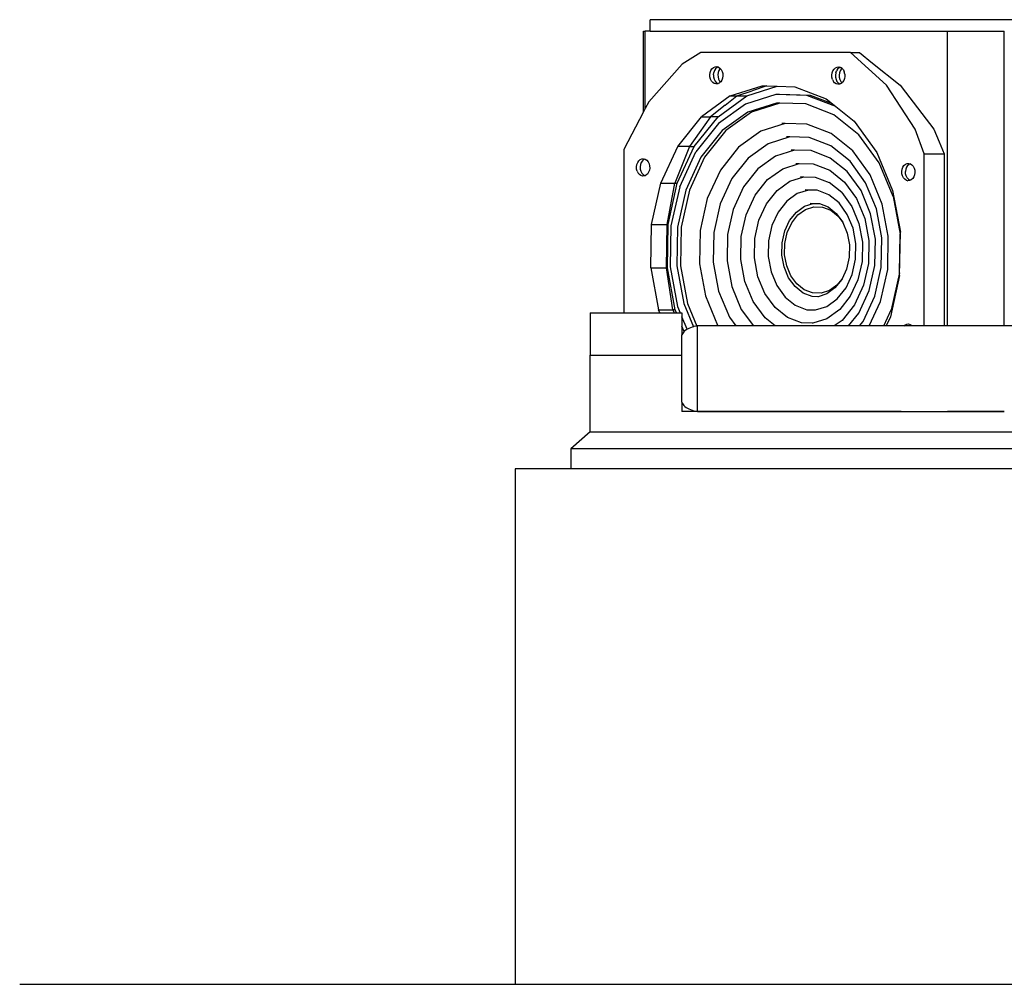
# Model space of a CAD drawing. Units: inches. Extents: x 206 to 3028, y -212 to 469.
# Drawn here: x 1164 to 1404, y -192 to 43 of the extents above; entities that cross this region are included whole.
import ezdxf

# ---------------------------------------------------------------- set-up
doc = ezdxf.new("R2010")
doc.units = ezdxf.units.IN
doc.header["$MEASUREMENT"] = 0
doc.layers.add('Edges', color=7, linetype='Continuous')

# ---------------------------------------------------------------- blocks, each defined once
blk = doc.blocks.new('Speaker fr')
at = {"layer": 'Edges'}
for p, q in [((-358.86, -55.1), (-358.86, -52.27)), ((-270.43, -52.27), (-358.86, -52.27)), ((-360.51, -74.72), (-360.51, -55.1)), ((-360.51, -55.1), (-360.11, -55.1)), ((-360.11, -73.96), (-360.11, -55.1)), ((-358.86, -55.1), (-360.11, -55.1)), ((-358.86, -55.1), (-286.44, -55.1)), ((-286.44, -126.97), (-286.44, -55.1)), ((-286.44, -55.1), (-272.58, -55.1)), ((-272.58, -126.97), (-272.58, -55.1)), ((-346.55, -60.26), (-351.09, -63.11)), ((-310.1, -60.26), (-346.55, -60.26)), ((-310.1, -60.26), (-307.89, -60.26)), ((-301.26, -68.25), (-310.1, -60.26)), ((-307.89, -60.26), (-304.68, -62.91)), ((-351.09, -63.11), (-359.24, -72.29)), ((-344.29, -65.16), (-344.11, -64.66)), ((-344.11, -64.66), (-343.83, -64.24)), ((-343.83, -64.24), (-343.49, -63.93)), ((-343.49, -63.93), (-343.09, -63.75)), ((-343.23, -64.66), (-343.41, -65.16)), ((-342.95, -64.24), (-343.23, -64.66)), ((-343.09, -63.75), (-342.67, -63.71)), ((-342.6, -63.93), (-342.95, -64.24)), ((-342.67, -63.71), (-342.32, -63.8)), ((-342.32, -63.8), (-342.6, -63.93)), ((-342.32, -63.8), (-342.26, -63.82)), ((-342.15, -64.66), (-342.31, -65.16)), ((-342.26, -63.82), (-341.88, -64.06)), ((-341.9, -64.24), (-342.15, -64.66)), ((-341.8, -64.15), (-341.9, -64.24)), ((-341.88, -64.06), (-341.8, -64.15)), ((-341.8, -64.15), (-341.56, -64.42)), ((-341.56, -64.42), (-341.33, -64.88)), ((-314.55, -65.23), (-314.36, -64.73)), ((-314.36, -64.73), (-314.08, -64.32)), ((-314.08, -64.32), (-313.73, -64.02)), ((-313.73, -64.02), (-313.33, -63.84)), ((-313.67, -65.23), (-313.48, -64.73)), ((-313.2, -64.32), (-313.48, -64.73)), ((-313.33, -63.84), (-312.91, -63.81)), ((-312.85, -64.02), (-313.2, -64.32)), ((-312.91, -63.81), (-312.59, -63.9)), ((-312.59, -63.9), (-312.85, -64.02)), ((-312.57, -64.73), (-312.77, -65.23)), ((-312.59, -63.9), (-312.5, -63.93)), ((-312.41, -64.5), (-312.57, -64.73)), ((-312.13, -64.18), (-312.5, -63.93)), ((-312.27, -64.32), (-312.41, -64.5)), ((-312.11, -64.19), (-312.27, -64.32)), ((-312.13, -64.18), (-312.11, -64.19)), ((-312.11, -64.19), (-311.81, -64.54)), ((-311.81, -64.54), (-311.58, -65.01)), ((-304.68, -62.91), (-297.96, -68.25)), ((-344.37, -65.7), (-344.29, -65.16)), ((-344.35, -66.25), (-344.37, -65.7)), ((-344.21, -66.77), (-344.35, -66.25)), ((-343.97, -67.23), (-344.21, -66.77)), ((-343.49, -65.7), (-343.41, -65.16)), ((-343.49, -65.7), (-343.46, -66.25)), ((-343.46, -66.25), (-343.33, -66.77)), ((-343.33, -66.77), (-343.09, -67.23)), ((-342.31, -65.16), (-342.39, -65.7)), ((-342.39, -65.7), (-342.36, -66.25)), ((-342.36, -66.25), (-342.24, -66.77)), ((-342.24, -66.77), (-342.02, -67.23)), ((-341.43, -67), (-341.7, -67.42)), ((-341.24, -66.5), (-341.43, -67)), ((-341.33, -64.88), (-341.19, -65.41)), ((-341.16, -65.96), (-341.24, -66.5)), ((-341.19, -65.41), (-341.16, -65.96)), ((-314.64, -65.77), (-314.55, -65.23)), ((-314.62, -66.32), (-314.64, -65.77)), ((-314.48, -66.85), (-314.62, -66.32)), ((-314.48, -66.85), (-314.25, -67.31)), ((-313.67, -65.23), (-313.76, -65.77)), ((-313.76, -65.77), (-313.73, -66.32)), ((-313.73, -66.32), (-313.6, -66.85)), ((-313.6, -66.85), (-313.37, -67.31)), ((-312.77, -65.23), (-312.87, -65.77)), ((-312.87, -65.77), (-312.84, -66.32)), ((-312.84, -66.32), (-312.7, -66.85)), ((-312.7, -66.85), (-312.46, -67.31)), ((-311.7, -67.12), (-311.98, -67.53)), ((-311.51, -66.63), (-311.7, -67.12)), ((-311.45, -65.53), (-311.58, -65.01)), ((-311.43, -66.09), (-311.51, -66.63)), ((-311.45, -65.53), (-311.43, -66.09)), ((-343.66, -67.6), (-343.97, -67.23)), ((-343.28, -67.84), (-343.66, -67.6)), ((-342.87, -67.94), (-343.28, -67.84)), ((-343.09, -67.23), (-342.77, -67.6)), ((-342.45, -67.91), (-342.87, -67.94)), ((-342.77, -67.6), (-342.4, -67.84)), ((-342.33, -67.85), (-342.45, -67.91)), ((-342.4, -67.84), (-342.33, -67.85)), ((-342.05, -67.73), (-342.33, -67.85)), ((-341.81, -67.51), (-342.05, -67.73)), ((-342.02, -67.23), (-341.81, -67.51)), ((-341.7, -67.42), (-341.81, -67.51)), ((-339.37, -70.88), (-331.61, -68.39)), ((-335.34, -70.88), (-327.94, -68.51)), ((-330.42, -68.43), (-334.01, -69.6)), ((-331.61, -68.39), (-330.42, -68.43)), ((-330.42, -68.43), (-327.94, -68.51)), ((-327.94, -68.51), (-323.63, -68.64)), ((-323.63, -68.64), (-315.97, -71.59)), ((-313.94, -67.68), (-314.25, -67.31)), ((-313.57, -67.93), (-313.94, -67.68)), ((-313.15, -68.04), (-313.57, -67.93)), ((-313.37, -67.31), (-313.06, -67.68)), ((-312.73, -68.01), (-313.15, -68.04)), ((-313.06, -67.68), (-312.68, -67.93)), ((-312.6, -67.95), (-312.73, -68.01)), ((-312.68, -67.93), (-312.6, -67.95)), ((-312.34, -67.84), (-312.6, -67.95)), ((-312.46, -67.31), (-312.41, -67.36)), ((-312.13, -67.66), (-312.41, -67.36)), ((-312.13, -67.66), (-312.34, -67.84)), ((-311.98, -67.53), (-312.13, -67.66)), ((-294.3, -78.98), (-301.26, -68.25)), ((-297.96, -68.25), (-296.7, -69.95)), ((-339.37, -70.88), (-346.38, -75.93)), ((-342.35, -75.93), (-335.34, -70.88)), ((-340.65, -73.09), (-337.76, -70.88)), ((-339.37, -70.88), (-337.76, -70.88)), ((-337.76, -70.88), (-334.01, -69.6)), ((-337.76, -70.88), (-335.34, -70.88)), ((-328.3, -70.5), (-335.65, -72.85)), ((-327.41, -70.5), (-328.3, -70.5)), ((-320.73, -70.73), (-328.3, -70.5)), ((-319.85, -70.73), (-327.41, -70.5)), ((-313.63, -73.47), (-320.73, -70.73)), ((-314.45, -72.81), (-319.85, -70.73)), ((-315.97, -71.59), (-314.45, -72.81)), ((-296.7, -69.95), (-289.79, -78.98)), ((-360.11, -73.96), (-360.51, -74.72)), ((-359.24, -72.29), (-360.11, -73.96)), ((-340.65, -73.09), (-344.19, -75.93)), ((-335.65, -72.85), (-342.28, -77.63)), ((-328.12, -72.6), (-335.07, -74.83)), ((-327.32, -72.63), (-334.18, -74.83)), ((-327.32, -72.63), (-328.12, -72.6)), ((-320.98, -72.82), (-327.32, -72.63)), ((-314.12, -75.46), (-320.98, -72.82)), ((-314.45, -72.81), (-313.63, -73.47)), ((-313.63, -73.47), (-309.15, -77.06)), ((-360.51, -74.72), (-365.3, -83.92)), ((-352.16, -83.19), (-346.38, -75.93)), ((-348.13, -83.19), (-342.35, -75.93)), ((-344.19, -75.93), (-346.99, -79.83)), ((-346.38, -75.93), (-344.19, -75.93)), ((-342.35, -75.93), (-344.19, -75.93)), ((-335.07, -74.83), (-341.34, -79.34)), ((-334.18, -74.83), (-340.45, -79.34)), ((-308.02, -80.36), (-314.12, -75.46)), ((-342.28, -77.63), (-347.76, -84.51)), ((-326.03, -77.6), (-331.93, -79.49)), ((-326.03, -77.6), (-326.83, -77.57)), ((-320.68, -77.76), (-326.03, -77.6)), ((-314.77, -80.04), (-320.68, -77.76)), ((-309.15, -77.06), (-303.63, -84.67)), ((-292.13, -84.96), (-294.3, -78.98)), ((-289.79, -78.98), (-288.49, -82.04)), ((-346.99, -79.83), (-349.29, -83.19)), ((-341.34, -79.34), (-346.51, -85.84)), ((-340.45, -79.34), (-345.62, -85.84)), ((-331.93, -79.49), (-337.33, -83.38)), ((-324.88, -80.84), (-330.15, -82.53)), ((-324.88, -80.84), (-325.68, -80.82)), ((-320.17, -80.98), (-324.88, -80.84)), ((-314.89, -83.02), (-320.17, -80.98)), ((-309.51, -84.25), (-314.77, -80.04)), ((-303.08, -87.17), (-308.02, -80.36)), ((-365.3, -83.92), (-365.3, -123.8)), ((-356.31, -92.17), (-352.16, -83.19)), ((-349.29, -83.19), (-352.87, -92.17)), ((-352.28, -92.17), (-348.13, -83.19)), ((-349.29, -83.19), (-352.16, -83.19)), ((-349.29, -83.19), (-348.13, -83.19)), ((-337.33, -83.38), (-341.78, -88.98)), ((-330.15, -82.53), (-334.98, -86.01)), ((-310.18, -86.8), (-314.89, -83.02)), ((-288.49, -82.04), (-287.2, -84.96)), ((-361.31, -86.39), (-360.91, -86.22)), ((-360.91, -86.22), (-360.51, -86.19)), ((-360.51, -86.22), (-360.51, -86.19)), ((-360.51, -86.19), (-360.49, -86.19)), ((-360.49, -86.19), (-360.16, -86.28)), ((-360.16, -86.28), (-360.42, -86.39)), ((-360.16, -86.28), (-360.15, -86.28)), ((-360.15, -86.39), (-360.15, -86.28)), ((-360.15, -86.28), (-360.11, -86.29)), ((-360.11, -86.39), (-360.11, -86.29)), ((-360.11, -86.29), (-360.08, -86.3)), ((-360.08, -86.3), (-359.7, -86.55)), ((-351.69, -93.03), (-347.76, -84.51)), ((-346.51, -85.84), (-350.22, -93.88)), ((-345.62, -85.84), (-349.34, -93.88)), ((-334.98, -86.01), (-338.97, -91.02)), ((-328.37, -85.57), (-332.64, -88.65)), ((-323.73, -84.09), (-328.37, -85.57)), ((-323.73, -84.09), (-324.53, -84.06)), ((-319.67, -84.21), (-323.73, -84.09)), ((-315.01, -86.01), (-319.67, -84.21)), ((-310.85, -89.34), (-315.01, -86.01)), ((-305.26, -90.12), (-309.51, -84.25)), ((-303.63, -84.67), (-299.8, -93.9)), ((-292.13, -84.96), (-287.2, -84.96)), ((-292.13, -126.97), (-292.13, -84.96)), ((-287.2, -84.96), (-287.2, -126.97)), ((-362.21, -88.15), (-362.13, -87.6)), ((-362.19, -88.7), (-362.21, -88.15)), ((-362.06, -89.22), (-362.19, -88.7)), ((-362.13, -87.6), (-361.94, -87.11)), ((-361.94, -87.11), (-361.66, -86.7)), ((-361.66, -86.7), (-361.31, -86.39)), ((-361.25, -87.6), (-361.33, -88.15)), ((-361.33, -88.15), (-361.31, -88.7)), ((-361.31, -88.7), (-361.18, -89.22)), ((-361.06, -87.11), (-361.25, -87.6)), ((-360.78, -86.7), (-361.06, -87.11)), ((-360.78, -86.7), (-360.42, -86.39)), ((-359.7, -86.55), (-359.39, -86.92)), ((-359.39, -86.92), (-359.16, -87.39)), ((-359.16, -87.39), (-359.03, -87.91)), ((-359, -88.46), (-359.09, -89.01)), ((-359.03, -87.91), (-359, -88.46)), ((-332.64, -88.65), (-336.15, -93.07)), ((-330.29, -91.28), (-326.59, -88.62)), ((-326.59, -88.62), (-322.58, -87.33)), ((-323.38, -87.31), (-322.58, -87.33)), ((-322.58, -87.33), (-319.17, -87.43)), ((-319.17, -87.43), (-315.12, -88.99)), ((-306.38, -92.04), (-310.18, -86.8)), ((-299.65, -95.42), (-303.08, -87.17)), ((-297.57, -89.3), (-297.49, -88.75)), ((-297.49, -88.75), (-297.31, -88.26)), ((-297.31, -88.26), (-297.03, -87.84)), ((-297.03, -87.84), (-296.69, -87.53)), ((-296.69, -87.53), (-296.29, -87.35)), ((-296.61, -88.75), (-296.69, -89.3)), ((-296.43, -88.26), (-296.61, -88.75)), ((-296.15, -87.84), (-296.43, -88.26)), ((-296.29, -87.35), (-295.87, -87.31)), ((-296.15, -87.84), (-295.8, -87.53)), ((-295.87, -87.31), (-295.52, -87.4)), ((-295.52, -87.4), (-295.8, -87.53)), ((-295.52, -87.4), (-295.46, -87.41)), ((-295.46, -87.41), (-295.08, -87.66)), ((-295.08, -87.66), (-294.76, -88.02)), ((-294.76, -88.02), (-294.53, -88.48)), ((-294.53, -88.48), (-294.39, -89)), ((-362.06, -89.22), (-361.83, -89.69)), ((-361.52, -90.06), (-361.83, -89.69)), ((-361.14, -90.31), (-361.52, -90.06)), ((-361.18, -89.22), (-360.95, -89.69)), ((-360.73, -90.42), (-361.14, -90.31)), ((-360.95, -89.69), (-360.63, -90.06)), ((-360.31, -90.39), (-360.73, -90.42)), ((-360.63, -90.06), (-360.26, -90.31)), ((-360.17, -90.33), (-360.31, -90.39)), ((-360.26, -90.31), (-360.17, -90.33)), ((-360.15, -90.32), (-360.17, -90.33)), ((-359.91, -90.22), (-360.15, -90.32)), ((-360.15, -90.32), (-360.15, -90.31)), ((-359.56, -89.91), (-359.91, -90.22)), ((-359.28, -89.5), (-359.56, -89.91)), ((-359.09, -89.01), (-359.28, -89.5)), ((-341.78, -88.98), (-344.98, -95.9)), ((-338.97, -91.02), (-341.83, -97.22)), ((-324.82, -91.66), (-321.43, -90.58)), ((-322.23, -90.55), (-321.43, -90.58)), ((-321.43, -90.58), (-318.67, -90.66)), ((-318.67, -90.66), (-315.24, -91.98)), ((-315.12, -88.99), (-311.52, -91.88)), ((-307.5, -93.97), (-310.85, -89.34)), ((-302.31, -97.23), (-305.26, -90.12)), ((-297.55, -89.85), (-297.57, -89.3)), ((-297.41, -90.37), (-297.55, -89.85)), ((-297.17, -90.83), (-297.41, -90.37)), ((-296.86, -91.19), (-297.17, -90.83)), ((-296.66, -89.85), (-296.69, -89.3)), ((-296.53, -90.37), (-296.66, -89.85)), ((-296.29, -90.83), (-296.53, -90.37)), ((-296.29, -90.83), (-295.97, -91.19)), ((-294.9, -91.01), (-295.25, -91.32)), ((-294.63, -90.6), (-294.9, -91.01)), ((-294.44, -90.1), (-294.63, -90.6)), ((-294.36, -89.55), (-294.44, -90.1)), ((-294.39, -89), (-294.36, -89.55)), ((-358.55, -102.26), (-356.31, -92.17)), ((-356.31, -92.17), (-352.87, -92.17)), ((-354.72, -102.26), (-353.03, -93)), ((-354.52, -102.26), (-352.28, -92.17)), ((-351.69, -93.03), (-353.82, -102.59)), ((-353.03, -93), (-352.87, -92.17)), ((-352.87, -92.17), (-352.28, -92.17)), ((-336.15, -93.07), (-338.68, -98.54)), ((-333.34, -95.11), (-330.29, -91.28)), ((-327.95, -93.92), (-324.82, -91.66)), ((-312.19, -94.42), (-315.24, -91.98)), ((-311.52, -91.88), (-308.61, -95.9)), ((-303.74, -98.41), (-306.38, -92.04)), ((-296.48, -91.44), (-296.86, -91.19)), ((-296.48, -91.44), (-296.07, -91.54)), ((-295.65, -91.5), (-296.07, -91.54)), ((-295.97, -91.19), (-295.6, -91.44)), ((-295.53, -91.45), (-295.65, -91.5)), ((-295.6, -91.44), (-295.53, -91.45)), ((-295.25, -91.32), (-295.53, -91.45)), ((-350.22, -93.88), (-352.23, -102.91)), ((-349.34, -93.88), (-351.35, -102.91)), ((-344.98, -95.9), (-346.71, -103.68)), ((-335.53, -99.86), (-333.34, -95.11)), ((-330.53, -97.16), (-327.95, -93.92)), ((-323.04, -94.7), (-325.6, -96.55)), ((-320.28, -93.82), (-323.04, -94.7)), ((-320.28, -93.82), (-321.08, -93.8)), ((-318.16, -93.88), (-320.28, -93.82)), ((-315.36, -94.97), (-318.16, -93.88)), ((-312.87, -96.97), (-315.36, -94.97)), ((-312.19, -94.42), (-309.73, -97.82)), ((-308.61, -95.9), (-306.59, -100.77)), ((-305.16, -99.59), (-307.5, -93.97)), ((-299.8, -93.9), (-297.92, -104.11)), ((-299.65, -95.42), (-297.96, -104.57)), ((-341.83, -97.22), (-343.38, -104.18)), ((-332.38, -101.17), (-330.53, -97.16)), ((-325.6, -96.55), (-327.71, -99.21)), ((-323.26, -99.19), (-321.26, -97.75)), ((-321.26, -97.75), (-319.13, -97.07)), ((-321.02, -98.55), (-318.98, -97.9)), ((-319.93, -97.04), (-319.13, -97.07)), ((-319.13, -97.07), (-317.66, -97.11)), ((-318.98, -97.9), (-316.88, -97.96)), ((-317.66, -97.11), (-315.48, -97.95)), ((-316.88, -97.96), (-314.86, -98.74)), ((-315.48, -97.95), (-313.54, -99.51)), ((-310.85, -99.75), (-312.87, -96.97)), ((-309.73, -97.82), (-308.02, -101.95)), ((-300.85, -105.11), (-302.31, -97.23)), ((-338.68, -98.54), (-340.05, -104.68)), ((-336.72, -105.18), (-335.53, -99.86)), ((-327.71, -99.21), (-329.23, -102.49)), ((-324.9, -101.25), (-323.26, -99.19)), ((-324.39, -101.8), (-322.87, -99.88)), ((-322.87, -99.88), (-321.02, -98.55)), ((-314.86, -98.74), (-313.06, -100.18)), ((-313.54, -99.51), (-311.97, -101.68)), ((-313.06, -100.18), (-311.94, -101.73)), ((-309.45, -103.12), (-310.85, -99.75)), ((-306.59, -100.77), (-305.6, -106.16)), ((-304.01, -105.81), (-305.16, -99.59)), ((-302.43, -105.46), (-303.74, -98.41)), ((-358.74, -112.78), (-358.55, -102.26)), ((-358.55, -102.26), (-354.72, -102.26)), ((-354.88, -112.78), (-354.72, -102.26)), ((-354.52, -102.26), (-354.72, -102.26)), ((-354.71, -112.78), (-354.52, -102.26)), ((-353.82, -102.59), (-353.99, -112.55)), ((-352.23, -102.91), (-352.4, -112.32)), ((-351.35, -102.91), (-351.51, -112.32)), ((-333.39, -105.68), (-332.38, -101.17)), ((-329.23, -102.49), (-330.05, -106.18)), ((-326.08, -103.81), (-324.9, -101.25)), ((-325.48, -104.16), (-324.39, -101.8)), ((-311.97, -101.68), (-311.94, -101.73)), ((-311.94, -101.73), (-310.88, -104.3)), ((-308.76, -106.86), (-309.45, -103.12)), ((-308.02, -101.95), (-307.18, -106.51)), ((-346.71, -103.68), (-346.86, -111.79)), ((-343.38, -104.18), (-343.51, -111.43)), ((-340.05, -104.68), (-340.16, -111.08)), ((-336.82, -110.73), (-336.72, -105.18)), ((-326.72, -106.69), (-326.08, -103.81)), ((-326.07, -106.82), (-325.48, -104.16)), ((-310.88, -104.3), (-310.34, -107.21)), ((-302.56, -112.71), (-302.43, -105.46)), ((-301, -113.21), (-300.85, -105.11)), ((-298.13, -113.98), (-297.96, -104.57)), ((-298.1, -114.63), (-297.92, -104.11)), ((-333.47, -110.38), (-333.39, -105.68)), ((-330.05, -106.18), (-330.12, -110.03)), ((-326.77, -109.68), (-326.72, -106.69)), ((-326.12, -109.59), (-326.07, -106.82)), ((-310.34, -107.21), (-310.39, -110.21)), ((-308.82, -110.71), (-308.76, -106.86)), ((-307.18, -106.51), (-307.26, -111.21)), ((-305.6, -106.16), (-305.69, -111.71)), ((-304.13, -112.21), (-304.01, -105.81)), ((-332.62, -114.95), (-333.47, -110.38)), ((-330.12, -110.03), (-329.43, -113.77)), ((-326.24, -112.59), (-326.77, -109.68)), ((-325.62, -112.28), (-326.12, -109.59)), ((-310.39, -110.21), (-311.03, -113.08)), ((-358.74, -112.78), (-354.88, -112.78)), ((-358.74, -112.78), (-356.85, -123)), ((-354.88, -112.78), (-354.71, -112.78)), ((-353.33, -123), (-354.88, -112.78)), ((-352.82, -123), (-354.71, -112.78)), ((-353.99, -112.55), (-352.2, -122.23)), ((-352.4, -112.32), (-350.71, -121.47)), ((-351.51, -112.32), (-349.82, -121.47)), ((-346.86, -111.79), (-345.4, -119.66)), ((-343.51, -111.43), (-342.21, -118.48)), ((-340.16, -111.08), (-339.01, -117.31)), ((-335.82, -116.13), (-336.82, -110.73)), ((-325.15, -115.22), (-326.24, -112.59)), ((-324.62, -114.71), (-325.62, -112.28)), ((-309.65, -114.4), (-308.82, -110.71)), ((-307.26, -111.21), (-308.26, -115.72)), ((-305.69, -111.71), (-306.88, -117.04)), ((-305.49, -118.36), (-304.13, -112.21)), ((-304.11, -119.67), (-302.56, -112.71)), ((-330.91, -119.07), (-332.62, -114.95)), ((-329.43, -113.77), (-328.03, -117.14)), ((-323.16, -116.71), (-324.62, -114.71)), ((-311.03, -113.08), (-312.13, -115.46)), ((-311.16, -117.69), (-309.65, -114.4)), ((-302.73, -120.99), (-301, -113.21)), ((-298.1, -114.63), (-300.35, -124.72)), ((-298.13, -113.98), (-300.14, -123.01)), ((-339.01, -117.31), (-336.68, -122.92)), ((-333.8, -121), (-335.82, -116.13)), ((-328.03, -117.14), (-326.01, -119.93)), ((-323.58, -117.38), (-325.15, -115.22)), ((-321.63, -118.94), (-323.58, -117.38)), ((-321.37, -118.15), (-323.16, -116.71)), ((-313.36, -117.01), (-315.21, -118.34)), ((-312.21, -115.64), (-313.86, -117.71)), ((-312.13, -115.46), (-313.36, -117.01)), ((-312.13, -115.46), (-312.21, -115.64)), ((-308.26, -115.72), (-310.12, -119.73)), ((-306.88, -117.04), (-309.07, -121.78)), ((-345.4, -119.66), (-342.45, -126.78)), ((-342.21, -118.48), (-339.56, -124.85)), ((-328.45, -122.47), (-330.91, -119.07)), ((-326.01, -119.93), (-323.52, -121.93)), ((-319.45, -119.78), (-321.63, -118.94)), ((-319.35, -118.93), (-321.37, -118.15)), ((-317.98, -119.83), (-319.45, -119.78)), ((-317.25, -118.99), (-319.35, -118.93)), ((-317.98, -119.83), (-318.06, -119.85)), ((-315.85, -119.14), (-317.98, -119.83)), ((-315.21, -118.34), (-317.25, -118.99)), ((-313.86, -117.71), (-315.85, -119.14)), ((-313.28, -120.34), (-311.16, -117.69)), ((-310.12, -119.73), (-312.7, -122.98)), ((-308.02, -123.82), (-305.49, -118.36)), ((-306.97, -125.87), (-304.11, -119.67)), ((-352.2, -122.23), (-351.55, -123.8)), ((-350.71, -121.47), (-348.34, -127.16)), ((-349.82, -121.47), (-347.53, -127)), ((-330.89, -125.01), (-333.8, -121)), ((-323.52, -121.93), (-320.71, -123.01)), ((-318.6, -123.07), (-315.84, -122.19)), ((-315.84, -122.19), (-313.28, -120.34)), ((-309.07, -121.78), (-312.12, -125.61)), ((-305.49, -126.97), (-302.73, -120.99)), ((-373.49, -123.8), (-365.3, -123.8)), ((-373.49, -123.8), (-373.49, -134.1)), ((-365.3, -123.8), (-356.52, -123.8)), ((-356.85, -123), (-353.33, -123)), ((-356.52, -123.8), (-356.85, -123)), ((-356.52, -123.8), (-353.05, -123.8)), ((-352.82, -123), (-353.33, -123)), ((-353.33, -123), (-353.05, -123.8)), ((-353.05, -123.8), (-352.49, -123.8)), ((-352.49, -123.8), (-352.82, -123)), ((-352.49, -123.8), (-351.55, -123.8)), ((-351.55, -123.8), (-351.15, -123.8)), ((-351.15, -123.8), (-351.15, -124.77)), ((-349.9, -127.79), (-351.15, -124.77)), ((-351.15, -124.77), (-351.15, -127.01)), ((-336.68, -122.92), (-333.74, -126.97)), ((-325.4, -124.91), (-328.45, -122.47)), ((-320.71, -123.01), (-318.6, -123.07)), ((-318.68, -123.1), (-318.6, -123.07)), ((-312.7, -122.98), (-315.83, -125.23)), ((-310.53, -126.97), (-308.02, -123.82)), ((-301.97, -126.97), (-300.14, -123.01)), ((-300.35, -124.72), (-301.39, -126.97)), ((-350.6, -128.34), (-351.15, -127.01)), ((-351.15, -127.01), (-351.15, -129.11)), ((-348.34, -127.16), (-348.68, -127.25)), ((-348.25, -127.13), (-348.34, -127.16)), ((-347.8, -127.04), (-348.25, -127.13)), ((-347.53, -127), (-347.8, -127.04)), ((-347.33, -126.97), (-347.53, -127)), ((-342.3, -126.97), (-347.33, -126.97)), ((-347.33, -147.8), (-347.33, -126.97)), ((-342.45, -126.78), (-342.3, -126.97)), ((-338.02, -126.97), (-342.3, -126.97)), ((-339.56, -124.85), (-338.02, -126.97)), ((-333.74, -126.97), (-338.02, -126.97)), ((-328.44, -126.97), (-333.74, -126.97)), ((-328.44, -126.97), (-330.89, -125.01)), ((-314.01, -126.97), (-328.44, -126.97)), ((-321.98, -126.23), (-325.4, -124.91)), ((-319.22, -126.32), (-321.98, -126.23)), ((-319.22, -126.32), (-319.29, -126.34)), ((-315.83, -125.23), (-319.22, -126.32)), ((-312.12, -125.61), (-314.01, -126.97)), ((-310.53, -126.97), (-314.01, -126.97)), ((-307.85, -126.97), (-310.53, -126.97)), ((-307.85, -126.97), (-306.97, -125.87)), ((-305.49, -126.97), (-307.85, -126.97)), ((-301.97, -126.97), (-305.49, -126.97)), ((-301.39, -126.97), (-301.97, -126.97)), ((-297.08, -126.97), (-301.39, -126.97)), ((-297.08, -126.97), (-296.74, -126.68)), ((-295.02, -126.97), (-297.08, -126.97)), ((-296.74, -126.68), (-296.34, -126.5)), ((-296.34, -126.5), (-295.92, -126.47)), ((-295.92, -126.47), (-295.51, -126.59)), ((-295.51, -126.59), (-295.14, -126.84)), ((-295.02, -126.97), (-295.14, -126.84)), ((-292.13, -126.97), (-295.02, -126.97)), ((-287.2, -126.97), (-292.13, -126.97)), ((-286.44, -126.97), (-287.2, -126.97)), ((-272.58, -126.97), (-286.44, -126.97)), ((-270.43, -126.97), (-272.58, -126.97)), ((-351.15, -129.11), (-351.14, -129.15)), ((-351.15, -129.18), (-351.15, -129.11)), ((-351.14, -129.15), (-351.15, -129.18)), ((-351.15, -134.1), (-351.15, -129.18)), ((-351.03, -128.91), (-351.14, -129.15)), ((-350.87, -128.65), (-351.03, -128.91)), ((-350.67, -128.4), (-350.87, -128.65)), ((-350.6, -128.34), (-350.67, -128.4)), ((-350.42, -128.17), (-350.6, -128.34)), ((-350.14, -127.95), (-350.42, -128.17)), ((-349.9, -127.79), (-350.14, -127.95)), ((-349.82, -127.74), (-349.9, -127.79)), ((-349.47, -127.56), (-349.82, -127.74)), ((-349.08, -127.39), (-349.47, -127.56)), ((-348.68, -127.25), (-349.08, -127.39)), ((-373.49, -134.1), (-351.15, -134.1)), ((-373.49, -152.83), (-373.49, -134.1)), ((-351.15, -145.59), (-351.15, -134.1)), ((-351.15, -145.59), (-351.03, -145.86)), ((-351.15, -145.59), (-351.15, -147.86)), ((-351.03, -145.86), (-350.87, -146.12)), ((-350.87, -146.12), (-350.67, -146.37)), ((-350.67, -146.37), (-350.42, -146.61)), ((-334.05, -147.86), (-351.15, -147.86)), ((-350.42, -146.61), (-350.14, -146.83)), ((-350.14, -146.83), (-349.82, -147.03)), ((-349.82, -147.03), (-349.47, -147.22)), ((-349.47, -147.22), (-349.08, -147.38)), ((-349.08, -147.38), (-348.68, -147.52)), ((-348.68, -147.52), (-348.25, -147.64)), ((-348.25, -147.64), (-347.8, -147.73)), ((-347.8, -147.73), (-347.33, -147.8)), ((-347.33, -147.8), (-334.2, -147.8)), ((-334.05, -147.86), (-334.2, -147.8)), ((-334.2, -147.8), (-332.84, -147.8)), ((-332.69, -147.86), (-334.05, -147.86)), ((-332.69, -147.86), (-332.84, -147.8)), ((-332.84, -147.8), (-330.17, -147.8)), ((-330.02, -147.86), (-332.69, -147.86)), ((-330.02, -147.86), (-330.17, -147.8)), ((-330.17, -147.8), (-322.86, -147.8)), ((-323.04, -147.86), (-330.02, -147.86)), ((-322.86, -147.8), (-323.04, -147.86)), ((-301.09, -147.86), (-323.04, -147.86)), ((-322.86, -147.8), (-301.04, -147.8)), ((-301.09, -147.86), (-301.04, -147.8)), ((-297.76, -147.86), (-301.09, -147.86)), ((-301.04, -147.8), (-297.7, -147.8)), ((-297.7, -147.8), (-297.76, -147.86)), ((-297.76, -147.86), (-286.44, -147.86)), ((-297.7, -147.8), (-286.44, -147.8)), ((-286.44, -147.86), (-286.44, -147.8)), ((-286.44, -147.8), (-272.58, -147.8)), ((-272.58, -147.86), (-286.44, -147.86)), ((-373.49, -152.83), (-378.27, -156.95)), ((-373.49, -152.83), (-93.21, -152.83)), ((-378.27, -156.95), (-378.27, -161.79)), ((-88.43, -156.95), (-378.27, -156.95)), ((-378.27, -161.79), (-391.78, -161.79)), ((-391.78, -161.79), (-391.78, -287.54)), ((-88.43, -161.79), (-378.27, -161.79)), ((-391.78, -287.54), (448.46, -287.54))]:
    blk.add_line(p, q, dxfattribs=at)

msp = doc.modelspace()

# ---------------------------------------------------------------- linework, layer by layer
msp.add_line((1163.9, -192.22), (3027.78, -192.22))

# ---------------------------------------------------------------- block references
msp.add_blockref('Speaker fr', (1676.46, 95.32))

doc.saveas('drawing.dxf')
